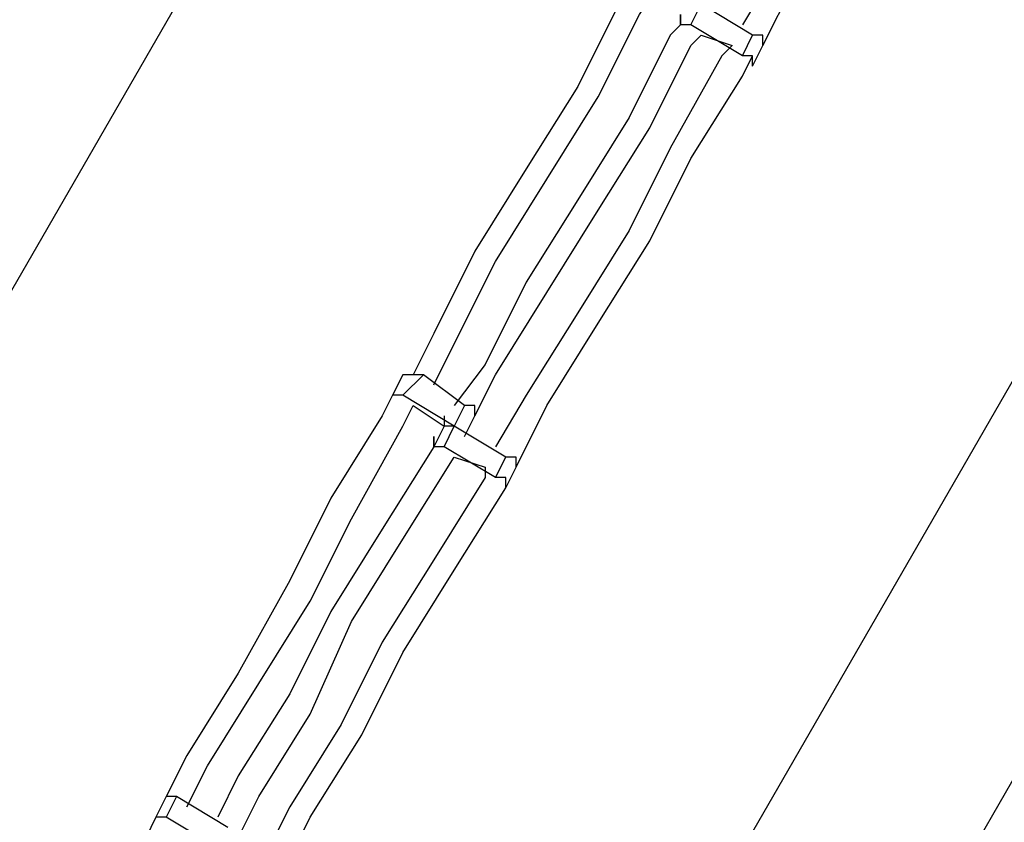
# Model space of a CAD drawing. Units: millimetres. Extents: x -163 to 130, y 46 to 372.
# Drawn here: x -7 to 0, y 137 to 143 of the extents above; entities that cross this region are included whole.
import ezdxf

# ---------------------------------------------------------------- set-up
doc = ezdxf.new("R2010")
doc.units = ezdxf.units.MM
doc.header["$MEASUREMENT"] = 0
doc.layers.add('Ebene 1', color=7, linetype='Continuous', lineweight=0)

msp = doc.modelspace()

# ---------------------------------------------------------------- linework, layer by layer
at = {"layer": 'Ebene 1', "color": 18, "lineweight": 25, "true_color": 0x000000}
for points in [[(4.4806, 163.23), (4.4806, 163.23), (-10.0538, 138.1123), (-10.0538, 138.1123)], [(-8.9955, 137.1245), (-8.9955, 137.1245), (5.8212, 162.8067), (5.8212, 162.8067)], [(11.2539, 159.7022), (11.2539, 159.7022), (-3.5627, 134.0201), (-3.5627, 134.0201)], [(-2.2222, 133.5967), (-2.2222, 133.5967), (12.2417, 158.7144), (12.2417, 158.7144)], [(-2.2927, 142.4867), (-2.2927, 142.4867), (-2.2222, 142.6278), (-2.2222, 142.6278)], [(-1.8694, 142.4161), (-1.8694, 142.4161), (-2.2222, 142.6278), (-2.2222, 142.6278)], [(-1.9399, 142.275), (-1.9399, 142.275), (-2.2927, 142.4867), (-2.2927, 142.4867)], [(-1.9399, 142.275), (-1.9399, 142.275), (-2.2927, 142.4867), (-2.2927, 142.4867)], [(-2.2222, 142.4161), (-2.2222, 142.4161), (-2.0105, 142.3456), (-2.0105, 142.3456)], [(-2.2222, 142.4161), (-2.2222, 142.4161), (-2.0105, 142.3456), (-2.0105, 142.3456)], [(-1.9399, 142.275), (-1.9399, 142.275), (-1.8694, 142.4161), (-1.8694, 142.4161)], [(-1.8694, 142.2045), (-1.8694, 142.2045), (-1.7988, 142.3456), (-1.7988, 142.3456)], [(-4.2683, 140.0878), (-4.2683, 140.0878), (-4.3388, 139.9467), (-4.3388, 139.9467)], [(-4.1271, 140.0878), (-4.1271, 140.0878), (-4.2683, 139.9467), (-4.2683, 139.9467)], [(-3.845, 139.8762), (-3.845, 139.8762), (-4.1271, 140.0878), (-4.1271, 140.0878)], [(-3.9155, 139.7351), (-3.9155, 139.7351), (-4.2683, 139.9467), (-4.2683, 139.9467)], [(-3.9155, 139.7351), (-3.9155, 139.7351), (-4.2683, 139.9467), (-4.2683, 139.9467)], [(-4.1977, 139.8762), (-4.1977, 139.8762), (-3.986, 139.7351), (-3.986, 139.7351)], [(-4.1977, 139.8762), (-4.1977, 139.8762), (-3.986, 139.7351), (-3.986, 139.7351)], [(-3.845, 139.8762), (-3.845, 139.8762), (-3.9155, 139.7351), (-3.9155, 139.7351)], [(-3.986, 139.8056), (-3.986, 139.8056), (-3.986, 139.7351), (-3.986, 139.7351)], [(-3.986, 139.8056), (-3.986, 139.8056), (-3.986, 139.7351), (-3.986, 139.7351)], [(-3.845, 139.6645), (-3.845, 139.6645), (-3.7744, 139.8056), (-3.7744, 139.8056)], [(-3.986, 139.7351), (-3.986, 139.7351), (-4.0566, 139.594), (-4.0566, 139.594)], [(-3.986, 139.594), (-3.986, 139.594), (-3.9155, 139.7351), (-3.9155, 139.7351)], [(-3.5627, 139.5234), (-3.5627, 139.5234), (-3.9155, 139.7351), (-3.9155, 139.7351)], [(-3.6333, 139.3823), (-3.6333, 139.3823), (-3.986, 139.594), (-3.986, 139.594)], [(-3.6333, 139.3823), (-3.6333, 139.3823), (-3.986, 139.594), (-3.986, 139.594)], [(-3.9155, 139.5234), (-3.9155, 139.5234), (-3.7038, 139.4528), (-3.7038, 139.4528)], [(-3.9155, 139.5234), (-3.9155, 139.5234), (-3.7038, 139.4528), (-3.7038, 139.4528)], [(-3.6333, 139.3823), (-3.6333, 139.3823), (-3.5627, 139.5234), (-3.5627, 139.5234)], [(-3.5627, 139.3117), (-3.5627, 139.3117), (-3.4922, 139.4528), (-3.4922, 139.4528)], [(-5.891, 137.1951), (-5.891, 137.1951), (-5.9616, 137.054), (-5.9616, 137.054)], [(-5.8205, 137.1951), (-5.8205, 137.1951), (-5.891, 137.054), (-5.891, 137.054)], [(-5.4677, 136.9834), (-5.4677, 136.9834), (-5.8205, 137.1951), (-5.8205, 137.1951)], [(-5.9616, 137.054), (-5.9616, 137.054), (-6.0321, 136.9128), (-6.0321, 136.9128)], [(-5.5383, 136.8423), (-5.5383, 136.8423), (-5.891, 137.054), (-5.891, 137.054)], [(-5.5383, 136.8423), (-5.5383, 136.8423), (-5.891, 137.054), (-5.891, 137.054)]]:
    msp.add_open_spline(points, degree=3, dxfattribs=at)
for points, knots in [([(-0.3172, 145.2384), (-0.3172, 145.2384), (-0.3877, 145.0972), (-0.3877, 145.0972), (-0.3877, 145.0972), (-0.7405, 144.5328), (-0.7405, 144.5328), (-0.7405, 144.5328), (-1.0933, 143.9684), (-1.0933, 143.9684), (-1.0933, 143.9684), (-1.3755, 143.4039), (-1.3755, 143.4039), (-1.3755, 143.4039), (-1.7283, 142.8395), (-1.7283, 142.8395), (-1.7283, 142.8395), (-1.9399, 142.4867), (-1.9399, 142.4867)], [0, 0, 0, 0, 1, 1, 1, 2, 2, 2, 3, 3, 3, 4, 4, 4, 5, 5, 5, 6, 6, 6, 6]), ([(-1.7988, 142.3456), (-1.7988, 142.3456), (-1.5872, 142.7689), (-1.5872, 142.7689), (-1.5872, 142.7689), (-1.3049, 143.3334), (-1.3049, 143.3334), (-1.3049, 143.3334), (-0.9522, 143.8978), (-0.9522, 143.8978), (-0.9522, 143.8978), (-0.5994, 144.4622), (-0.5994, 144.4622), (-0.5994, 144.4622), (-0.2466, 145.0267), (-0.2466, 145.0267), (-0.2466, 145.0267), (-0.2466, 145.1678), (-0.2466, 145.1678)], [0, 0, 0, 0, 1, 1, 1, 2, 2, 2, 3, 3, 3, 4, 4, 4, 5, 5, 5, 6, 6, 6, 6]), ([(-2.6455, 142.8395), (-2.6455, 142.8395), (-2.7866, 142.6278), (-2.7866, 142.6278), (-2.7866, 142.6278), (-3.0688, 142.0634), (-3.0688, 142.0634), (-3.0688, 142.0634), (-3.4216, 141.499), (-3.4216, 141.499), (-3.4216, 141.499), (-3.7744, 140.9345), (-3.7744, 140.9345), (-3.7744, 140.9345), (-4.0566, 140.3701), (-4.0566, 140.3701), (-4.0566, 140.3701), (-4.1977, 140.0878), (-4.1977, 140.0878)], [0, 0, 0, 0, 1, 1, 1, 2, 2, 2, 3, 3, 3, 4, 4, 4, 5, 5, 5, 6, 6, 6, 6]), ([(-4.0566, 140.0173), (-4.0566, 140.0173), (-3.9155, 140.2995), (-3.9155, 140.2995), (-3.9155, 140.2995), (-3.6333, 140.8639), (-3.6333, 140.8639), (-3.6333, 140.8639), (-3.2805, 141.4284), (-3.2805, 141.4284), (-3.2805, 141.4284), (-2.9277, 141.9928), (-2.9277, 141.9928), (-2.9277, 141.9928), (-2.6455, 142.5573), (-2.6455, 142.5573), (-2.6455, 142.5573), (-2.5044, 142.7689), (-2.5044, 142.7689)], [0, 0, 0, 0, 1, 1, 1, 2, 2, 2, 3, 3, 3, 4, 4, 4, 5, 5, 5, 6, 6, 6, 6]), ([(-2.2927, 142.4867), (-2.2927, 142.4867), (-2.2927, 142.4867), (-2.2927, 142.4867), (-2.2927, 142.4867), (-2.3633, 142.4867), (-2.3633, 142.4867), (-2.3633, 142.4867), (-2.3633, 142.5573), (-2.3633, 142.5573), (-2.3633, 142.5573), (-2.3633, 142.4867), (-2.3633, 142.4867)], [0, 0, 0, 0, 1, 1, 1, 2, 2, 2, 3, 3, 3, 4, 4, 4, 4]), ([(-2.3633, 142.4867), (-2.3633, 142.4867), (-2.4338, 142.4161), (-2.4338, 142.4161), (-2.4338, 142.4161), (-2.7161, 141.8517), (-2.7161, 141.8517), (-2.7161, 141.8517), (-3.0688, 141.2873), (-3.0688, 141.2873), (-3.0688, 141.2873), (-3.4216, 140.7228), (-3.4216, 140.7228), (-3.4216, 140.7228), (-3.7038, 140.1584), (-3.7038, 140.1584), (-3.7038, 140.1584), (-3.9155, 139.8762), (-3.9155, 139.8762)], [0, 0, 0, 0, 1, 1, 1, 2, 2, 2, 3, 3, 3, 4, 4, 4, 5, 5, 5, 6, 6, 6, 6]), ([(-2.3633, 142.4867), (-2.3633, 142.4867), (-2.4338, 142.4161), (-2.4338, 142.4161), (-2.4338, 142.4161), (-2.7161, 141.8517), (-2.7161, 141.8517), (-2.7161, 141.8517), (-3.0688, 141.2873), (-3.0688, 141.2873), (-3.0688, 141.2873), (-3.4216, 140.7228), (-3.4216, 140.7228), (-3.4216, 140.7228), (-3.7038, 140.1584), (-3.7038, 140.1584), (-3.7038, 140.1584), (-3.9155, 139.8762), (-3.9155, 139.8762)], [0, 0, 0, 0, 1, 1, 1, 2, 2, 2, 3, 3, 3, 4, 4, 4, 5, 5, 5, 6, 6, 6, 6]), ([(-2.2927, 142.4867), (-2.2927, 142.4867), (-2.2927, 142.4867), (-2.2927, 142.4867), (-2.2927, 142.4867), (-2.3633, 142.4867), (-2.3633, 142.4867)], [0, 0, 0, 0, 1, 1, 1, 2, 2, 2, 2]), ([(-3.7744, 139.8056), (-3.7744, 139.8056), (-3.6333, 140.0878), (-3.6333, 140.0878), (-3.6333, 140.0878), (-3.2805, 140.6522), (-3.2805, 140.6522), (-3.2805, 140.6522), (-2.9277, 141.2167), (-2.9277, 141.2167), (-2.9277, 141.2167), (-2.5749, 141.7812), (-2.5749, 141.7812), (-2.5749, 141.7812), (-2.2927, 142.3456), (-2.2927, 142.3456), (-2.2927, 142.3456), (-2.2222, 142.4161), (-2.2222, 142.4161)], [0, 0, 0, 0, 1, 1, 1, 2, 2, 2, 3, 3, 3, 4, 4, 4, 5, 5, 5, 6, 6, 6, 6]), ([(-3.7744, 139.8056), (-3.7744, 139.8056), (-3.6333, 140.0878), (-3.6333, 140.0878), (-3.6333, 140.0878), (-3.2805, 140.6522), (-3.2805, 140.6522), (-3.2805, 140.6522), (-2.9277, 141.2167), (-2.9277, 141.2167), (-2.9277, 141.2167), (-2.5749, 141.7812), (-2.5749, 141.7812), (-2.5749, 141.7812), (-2.2927, 142.3456), (-2.2927, 142.3456), (-2.2927, 142.3456), (-2.2222, 142.4161), (-2.2222, 142.4161)], [0, 0, 0, 0, 1, 1, 1, 2, 2, 2, 3, 3, 3, 4, 4, 4, 5, 5, 5, 6, 6, 6, 6]), ([(-1.7988, 142.3456), (-1.7988, 142.3456), (-1.7988, 142.3456), (-1.7988, 142.3456), (-1.7988, 142.3456), (-1.7988, 142.4161), (-1.7988, 142.4161), (-1.7988, 142.4161), (-1.8694, 142.4161), (-1.8694, 142.4161)], [0, 0, 0, 0, 1, 1, 1, 2, 2, 2, 3, 3, 3, 3]), ([(-2.0105, 142.3456), (-2.0105, 142.3456), (-2.0811, 142.275), (-2.0811, 142.275), (-2.0811, 142.275), (-2.4338, 141.6401), (-2.4338, 141.6401), (-2.4338, 141.6401), (-2.7161, 141.0756), (-2.7161, 141.0756), (-2.7161, 141.0756), (-3.0688, 140.5112), (-3.0688, 140.5112), (-3.0688, 140.5112), (-3.4216, 139.9467), (-3.4216, 139.9467), (-3.4216, 139.9467), (-3.6333, 139.594), (-3.6333, 139.594)], [0, 0, 0, 0, 1, 1, 1, 2, 2, 2, 3, 3, 3, 4, 4, 4, 5, 5, 5, 6, 6, 6, 6]), ([(-3.4922, 139.4528), (-3.4922, 139.4528), (-3.2805, 139.8762), (-3.2805, 139.8762), (-3.2805, 139.8762), (-2.9277, 140.4406), (-2.9277, 140.4406), (-2.9277, 140.4406), (-2.5749, 141.005), (-2.5749, 141.005), (-2.5749, 141.005), (-2.2927, 141.5695), (-2.2927, 141.5695), (-2.2927, 141.5695), (-1.9399, 142.1339), (-1.9399, 142.1339), (-1.9399, 142.1339), (-1.8694, 142.275), (-1.8694, 142.275)], [0, 0, 0, 0, 1, 1, 1, 2, 2, 2, 3, 3, 3, 4, 4, 4, 5, 5, 5, 6, 6, 6, 6]), ([(-1.8694, 142.275), (-1.8694, 142.275), (-1.8694, 142.275), (-1.8694, 142.275), (-1.8694, 142.275), (-1.9399, 142.275), (-1.9399, 142.275)], [0, 0, 0, 0, 1, 1, 1, 2, 2, 2, 2]), ([(-1.8694, 142.2045), (-1.8694, 142.2045), (-1.8694, 142.2045), (-1.8694, 142.2045), (-1.8694, 142.2045), (-1.8694, 142.275), (-1.8694, 142.275), (-1.8694, 142.275), (-1.9399, 142.275), (-1.9399, 142.275)], [0, 0, 0, 0, 1, 1, 1, 2, 2, 2, 3, 3, 3, 3]), ([(-4.1271, 140.0878), (-4.1271, 140.0878), (-4.1977, 140.0878), (-4.1977, 140.0878), (-4.1977, 140.0878), (-4.2683, 140.0878), (-4.2683, 140.0878)], [0, 0, 0, 0, 1, 1, 1, 2, 2, 2, 2]), ([(-4.3388, 139.9467), (-4.3388, 139.9467), (-4.4094, 139.8056), (-4.4094, 139.8056), (-4.4094, 139.8056), (-4.7621, 139.2412), (-4.7621, 139.2412), (-4.7621, 139.2412), (-5.0444, 138.6767), (-5.0444, 138.6767), (-5.0444, 138.6767), (-5.3971, 138.0417), (-5.3971, 138.0417), (-5.3971, 138.0417), (-5.7499, 137.4773), (-5.7499, 137.4773), (-5.7499, 137.4773), (-5.891, 137.1951), (-5.891, 137.1951)], [0, 0, 0, 0, 1, 1, 1, 2, 2, 2, 3, 3, 3, 4, 4, 4, 5, 5, 5, 6, 6, 6, 6]), ([(-4.2683, 139.9467), (-4.2683, 139.9467), (-4.2683, 139.9467), (-4.2683, 139.9467), (-4.2683, 139.9467), (-4.3388, 139.9467), (-4.3388, 139.9467)], [0, 0, 0, 0, 1, 1, 1, 2, 2, 2, 2]), ([(-4.2683, 139.9467), (-4.2683, 139.9467), (-4.2683, 139.9467), (-4.2683, 139.9467), (-4.2683, 139.9467), (-4.3388, 139.9467), (-4.3388, 139.9467)], [0, 0, 0, 0, 1, 1, 1, 2, 2, 2, 2]), ([(-5.7499, 137.1245), (-5.7499, 137.1245), (-5.6088, 137.4067), (-5.6088, 137.4067), (-5.6088, 137.4067), (-5.256, 137.9712), (-5.256, 137.9712), (-5.256, 137.9712), (-4.9033, 138.5356), (-4.9033, 138.5356), (-4.9033, 138.5356), (-4.621, 139.1001), (-4.621, 139.1001), (-4.621, 139.1001), (-4.2683, 139.7351), (-4.2683, 139.7351), (-4.2683, 139.7351), (-4.1977, 139.8762), (-4.1977, 139.8762)], [0, 0, 0, 0, 1, 1, 1, 2, 2, 2, 3, 3, 3, 4, 4, 4, 5, 5, 5, 6, 6, 6, 6]), ([(-3.7744, 139.8056), (-3.7744, 139.8056), (-3.7744, 139.8056), (-3.7744, 139.8056), (-3.7744, 139.8056), (-3.7744, 139.8762), (-3.7744, 139.8762), (-3.7744, 139.8762), (-3.845, 139.8762), (-3.845, 139.8762)], [0, 0, 0, 0, 1, 1, 1, 2, 2, 2, 3, 3, 3, 3]), ([(-3.9155, 139.7351), (-3.9155, 139.7351), (-3.9155, 139.7351), (-3.9155, 139.7351), (-3.9155, 139.7351), (-3.986, 139.7351), (-3.986, 139.7351)], [0, 0, 0, 0, 1, 1, 1, 2, 2, 2, 2]), ([(-3.986, 139.594), (-3.986, 139.594), (-3.986, 139.594), (-3.986, 139.594), (-3.986, 139.594), (-4.0566, 139.594), (-4.0566, 139.594), (-4.0566, 139.594), (-4.0566, 139.6645), (-4.0566, 139.6645), (-4.0566, 139.6645), (-4.0566, 139.594), (-4.0566, 139.594)], [0, 0, 0, 0, 1, 1, 1, 2, 2, 2, 3, 3, 3, 4, 4, 4, 4]), ([(-4.0566, 139.594), (-4.0566, 139.594), (-4.0566, 139.594), (-4.0566, 139.594), (-4.0566, 139.594), (-4.4094, 139.0295), (-4.4094, 139.0295), (-4.4094, 139.0295), (-4.7621, 138.4651), (-4.7621, 138.4651), (-4.7621, 138.4651), (-5.0444, 137.9006), (-5.0444, 137.9006), (-5.0444, 137.9006), (-5.3971, 137.3362), (-5.3971, 137.3362), (-5.3971, 137.3362), (-5.5383, 137.054), (-5.5383, 137.054)], [0, 0, 0, 0, 1, 1, 1, 2, 2, 2, 3, 3, 3, 4, 4, 4, 5, 5, 5, 6, 6, 6, 6]), ([(-4.0566, 139.594), (-4.0566, 139.594), (-4.0566, 139.594), (-4.0566, 139.594), (-4.0566, 139.594), (-4.4094, 139.0295), (-4.4094, 139.0295), (-4.4094, 139.0295), (-4.7621, 138.4651), (-4.7621, 138.4651), (-4.7621, 138.4651), (-5.0444, 137.9006), (-5.0444, 137.9006), (-5.0444, 137.9006), (-5.3971, 137.3362), (-5.3971, 137.3362), (-5.3971, 137.3362), (-5.5383, 137.054), (-5.5383, 137.054)], [0, 0, 0, 0, 1, 1, 1, 2, 2, 2, 3, 3, 3, 4, 4, 4, 5, 5, 5, 6, 6, 6, 6]), ([(-3.986, 139.594), (-3.986, 139.594), (-3.986, 139.594), (-3.986, 139.594), (-3.986, 139.594), (-4.0566, 139.594), (-4.0566, 139.594)], [0, 0, 0, 0, 1, 1, 1, 2, 2, 2, 2]), ([(-5.3971, 136.9128), (-5.3971, 136.9128), (-5.256, 137.1951), (-5.256, 137.1951), (-5.256, 137.1951), (-4.9033, 137.7595), (-4.9033, 137.7595), (-4.9033, 137.7595), (-4.621, 138.3945), (-4.621, 138.3945), (-4.621, 138.3945), (-4.2683, 138.959), (-4.2683, 138.959), (-4.2683, 138.959), (-3.9155, 139.5234), (-3.9155, 139.5234)], [0, 0, 0, 0, 1, 1, 1, 2, 2, 2, 3, 3, 3, 4, 4, 4, 5, 5, 5, 5]), ([(-5.3971, 136.9128), (-5.3971, 136.9128), (-5.256, 137.1951), (-5.256, 137.1951), (-5.256, 137.1951), (-4.9033, 137.7595), (-4.9033, 137.7595), (-4.9033, 137.7595), (-4.621, 138.3945), (-4.621, 138.3945), (-4.621, 138.3945), (-4.2683, 138.959), (-4.2683, 138.959), (-4.2683, 138.959), (-3.9155, 139.5234), (-3.9155, 139.5234)], [0, 0, 0, 0, 1, 1, 1, 2, 2, 2, 3, 3, 3, 4, 4, 4, 5, 5, 5, 5]), ([(-3.4922, 139.4528), (-3.4922, 139.4528), (-3.4922, 139.4528), (-3.4922, 139.4528), (-3.4922, 139.4528), (-3.4922, 139.5234), (-3.4922, 139.5234), (-3.4922, 139.5234), (-3.5627, 139.5234), (-3.5627, 139.5234)], [0, 0, 0, 0, 1, 1, 1, 2, 2, 2, 3, 3, 3, 3]), ([(-3.7038, 139.4528), (-3.7038, 139.4528), (-3.7038, 139.3823), (-3.7038, 139.3823), (-3.7038, 139.3823), (-4.0566, 138.8178), (-4.0566, 138.8178), (-4.0566, 138.8178), (-4.4094, 138.2534), (-4.4094, 138.2534), (-4.4094, 138.2534), (-4.6916, 137.689), (-4.6916, 137.689), (-4.6916, 137.689), (-5.0444, 137.1245), (-5.0444, 137.1245), (-5.0444, 137.1245), (-5.256, 136.7012), (-5.256, 136.7012)], [0, 0, 0, 0, 1, 1, 1, 2, 2, 2, 3, 3, 3, 4, 4, 4, 5, 5, 5, 6, 6, 6, 6]), ([(-3.5627, 139.3117), (-3.5627, 139.3117), (-3.5627, 139.3823), (-3.5627, 139.3823), (-3.5627, 139.3823), (-3.6333, 139.3823), (-3.6333, 139.3823)], [0, 0, 0, 0, 1, 1, 1, 2, 2, 2, 2]), ([(-3.5627, 139.3117), (-3.5627, 139.3117), (-3.5627, 139.3117), (-3.5627, 139.3117), (-3.5627, 139.3117), (-3.5627, 139.3823), (-3.5627, 139.3823), (-3.5627, 139.3823), (-3.6333, 139.3823), (-3.6333, 139.3823)], [0, 0, 0, 0, 1, 1, 1, 2, 2, 2, 3, 3, 3, 3]), ([(-5.1149, 136.6306), (-5.1149, 136.6306), (-4.9033, 137.054), (-4.9033, 137.054), (-4.9033, 137.054), (-4.5505, 137.6184), (-4.5505, 137.6184), (-4.5505, 137.6184), (-4.2683, 138.1828), (-4.2683, 138.1828), (-4.2683, 138.1828), (-3.9155, 138.7473), (-3.9155, 138.7473), (-3.9155, 138.7473), (-3.5627, 139.3117), (-3.5627, 139.3117)], [0, 0, 0, 0, 1, 1, 1, 2, 2, 2, 3, 3, 3, 4, 4, 4, 5, 5, 5, 5]), ([(-5.8205, 137.1951), (-5.8205, 137.1951), (-5.8205, 137.1951), (-5.8205, 137.1951), (-5.8205, 137.1951), (-5.891, 137.1951), (-5.891, 137.1951)], [0, 0, 0, 0, 1, 1, 1, 2, 2, 2, 2]), ([(-5.891, 137.054), (-5.891, 137.054), (-5.891, 137.054), (-5.891, 137.054), (-5.891, 137.054), (-5.9616, 137.054), (-5.9616, 137.054)], [0, 0, 0, 0, 1, 1, 1, 2, 2, 2, 2]), ([(-5.891, 137.054), (-5.891, 137.054), (-5.891, 137.054), (-5.891, 137.054), (-5.891, 137.054), (-5.9616, 137.054), (-5.9616, 137.054)], [0, 0, 0, 0, 1, 1, 1, 2, 2, 2, 2])]:
    msp.add_open_spline(points, degree=3, knots=knots, dxfattribs=at)

doc.saveas('drawing.dxf')
